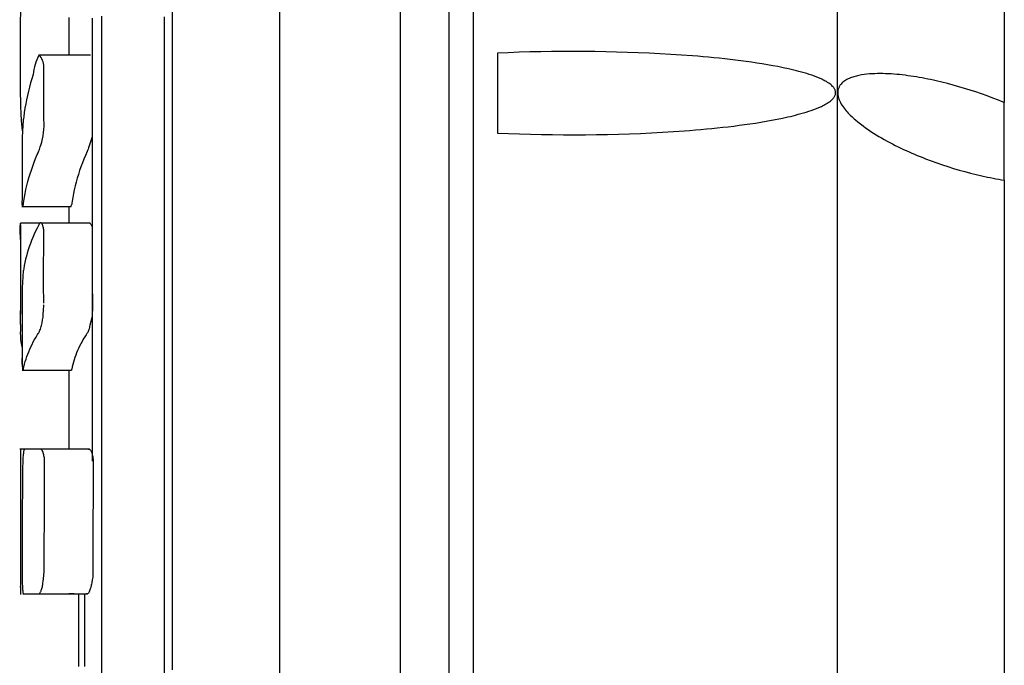
# Model space of a CAD drawing. Units: millimetres. Extents: x 24 to 288, y 13 to 191.
# Drawn here: x 156 to 176, y 112 to 126 of the extents above; entities that cross this region are included whole.
import ezdxf

# ---------------------------------------------------------------- set-up
doc = ezdxf.new("R2010")
doc.units = ezdxf.units.MM

# ---------------------------------------------------------------- blocks, each defined once
blk = doc.blocks.new('BLKF024')
at = {"color": 7, "linetype": 'Continuous', "lineweight": 25}
for p, q in [((163.496, 105.421), (163.496, 141.886)), ((160.996, 109.165), (160.996, 141.386)), ((164.496, 140.886), (164.496, 80.416)), ((165, 137.403), (165, 83.903)), ((172.536, 137.403), (172.536, 83.903)), ((176, 131.575), (176, 123.822)), ((155.624, 125.233), (155.625, 125.971)), ((158.772, 125.52), (158.772, 125.92)), ((156.623, 125.581), (156.623, 125.392)), ((157.109, 125.573), (157.109, 125.245)), ((157.299, 125.61), (157.299, 125.293)), ((158.594, 125.6), (158.594, 125.359)), ((158.772, 125.117), (158.772, 125.52)), ((155.623, 124.864), (155.624, 125.233)), ((156.623, 125.392), (156.623, 125.199)), ((157.109, 125.245), (157.109, 124.913)), ((157.299, 125.293), (157.299, 124.973)), ((158.594, 125.359), (158.594, 125.117)), ((156.623, 125.199), (156.623, 125.003)), ((158.594, 125.117), (158.594, 124.873)), ((158.772, 124.711), (158.772, 125.117)), ((155.623, 124.68), (155.623, 124.864)), ((156.623, 125.003), (156.623, 124.805)), ((157.109, 124.913), (157.109, 124.578)), ((157.299, 124.973), (157.299, 124.651)), ((158.594, 124.873), (158.594, 124.384)), ((165.725, 124.856), (165.5, 124.847)), ((165.5, 124.847), (165.5, 123.192)), ((165.949, 124.864), (165.725, 124.856)), ((166.174, 124.87), (165.949, 124.864)), ((166.398, 124.875), (166.174, 124.87)), ((166.622, 124.878), (166.398, 124.875)), ((166.847, 124.88), (166.622, 124.878)), ((167.071, 124.881), (166.847, 124.88)), ((167.296, 124.88), (167.071, 124.881)), ((167.52, 124.878), (167.296, 124.88)), ((167.744, 124.874), (167.52, 124.878)), ((167.969, 124.869), (167.744, 124.874)), ((168.193, 124.863), (167.969, 124.869)), ((168.417, 124.855), (168.193, 124.863)), ((168.641, 124.845), (168.417, 124.855)), ((168.865, 124.834), (168.641, 124.845)), ((169.09, 124.821), (168.865, 124.834)), ((169.314, 124.807), (169.09, 124.821)), ((155.623, 124.587), (155.623, 124.68)), ((157.069, 124.805), (156.004, 124.805)), ((157.299, 124.651), (157.299, 124.326)), ((158.772, 124.302), (158.772, 124.711)), ((169.538, 124.79), (169.314, 124.807)), ((169.65, 124.781), (169.538, 124.79)), ((169.762, 124.772), (169.65, 124.781)), ((169.873, 124.762), (169.762, 124.772)), ((169.985, 124.751), (169.873, 124.762)), ((170.096, 124.74), (169.985, 124.751)), ((170.208, 124.728), (170.096, 124.74)), ((170.319, 124.716), (170.208, 124.728)), ((170.43, 124.702), (170.319, 124.716)), ((170.541, 124.689), (170.43, 124.702)), ((170.652, 124.674), (170.541, 124.689)), ((170.762, 124.658), (170.652, 124.674)), ((170.873, 124.642), (170.762, 124.658)), ((170.983, 124.625), (170.873, 124.642)), ((171.093, 124.607), (170.983, 124.625)), ((155.623, 124.564), (155.623, 124.587)), ((155.623, 124.539), (155.623, 124.564)), ((155.623, 124.512), (155.623, 124.539)), ((155.623, 124.483), (155.623, 124.512)), ((155.623, 124.454), (155.623, 124.483)), ((155.623, 124.425), (155.623, 124.454)), ((155.623, 124.362), (155.623, 124.425)), ((156.103, 124.291), (156.104, 124.566)), ((157.109, 124.578), (157.109, 124.24)), ((171.203, 124.587), (171.093, 124.607)), ((171.312, 124.567), (171.203, 124.587)), ((171.422, 124.545), (171.312, 124.567)), ((171.531, 124.521), (171.422, 124.545)), ((171.639, 124.496), (171.531, 124.521)), ((171.693, 124.482), (171.639, 124.496)), ((171.747, 124.468), (171.693, 124.482)), ((171.801, 124.453), (171.747, 124.468)), ((171.855, 124.438), (171.801, 124.453)), ((171.908, 124.422), (171.855, 124.438)), ((171.961, 124.405), (171.908, 124.422)), ((173.205, 124.415), (173.15, 124.409)), ((173.26, 124.419), (173.205, 124.415)), ((173.316, 124.421), (173.26, 124.419)), ((173.372, 124.423), (173.316, 124.421)), ((173.428, 124.423), (173.372, 124.423)), ((173.484, 124.423), (173.428, 124.423)), ((173.541, 124.421), (173.484, 124.423)), ((173.598, 124.419), (173.541, 124.421)), ((173.656, 124.415), (173.598, 124.419)), ((173.713, 124.411), (173.656, 124.415)), ((173.771, 124.406), (173.713, 124.411)), ((155.623, 124.292), (155.623, 124.362)), ((155.623, 124.221), (155.623, 124.292)), ((155.623, 124.077), (155.623, 124.221)), ((155.83, 124.23), (155.806, 124.143)), ((155.855, 124.317), (155.83, 124.23)), ((155.882, 124.404), (155.855, 124.317)), ((156.102, 124.016), (156.103, 124.291)), ((157.109, 124.24), (157.109, 123.899)), ((157.299, 124.326), (157.299, 123.998)), ((158.594, 124.384), (158.594, 123.892)), ((158.772, 123.892), (158.772, 124.302)), ((172.014, 124.388), (171.961, 124.405)), ((172.066, 124.369), (172.014, 124.388)), ((172.118, 124.349), (172.066, 124.369)), ((172.169, 124.328), (172.118, 124.349)), ((172.219, 124.306), (172.169, 124.328)), ((172.244, 124.294), (172.219, 124.306)), ((172.268, 124.282), (172.244, 124.294)), ((172.292, 124.269), (172.268, 124.282)), ((172.316, 124.256), (172.292, 124.269)), ((172.339, 124.242), (172.316, 124.256)), ((172.362, 124.227), (172.339, 124.242)), ((172.384, 124.211), (172.362, 124.227)), ((172.405, 124.195), (172.384, 124.211)), ((172.619, 124.207), (172.611, 124.197)), ((172.637, 124.226), (172.619, 124.207)), ((172.656, 124.243), (172.637, 124.226)), ((172.676, 124.259), (172.656, 124.243)), ((172.696, 124.274), (172.676, 124.259)), ((172.718, 124.287), (172.696, 124.274)), ((172.74, 124.3), (172.718, 124.287)), ((172.763, 124.312), (172.74, 124.3)), ((172.787, 124.323), (172.763, 124.312)), ((172.811, 124.333), (172.787, 124.323)), ((172.835, 124.342), (172.811, 124.333)), ((172.86, 124.351), (172.835, 124.342)), ((172.885, 124.359), (172.86, 124.351)), ((172.91, 124.366), (172.885, 124.359)), ((172.936, 124.373), (172.91, 124.366)), ((172.962, 124.379), (172.936, 124.373)), ((172.988, 124.385), (172.962, 124.379)), ((173.015, 124.39), (172.988, 124.385)), ((173.042, 124.395), (173.015, 124.39)), ((173.095, 124.403), (173.042, 124.395)), ((173.15, 124.409), (173.095, 124.403)), ((173.829, 124.401), (173.771, 124.406)), ((173.887, 124.395), (173.829, 124.401)), ((173.945, 124.388), (173.887, 124.395)), ((174.003, 124.38), (173.945, 124.388)), ((174.062, 124.372), (174.003, 124.38)), ((174.12, 124.363), (174.062, 124.372)), ((174.178, 124.354), (174.12, 124.363)), ((174.237, 124.344), (174.178, 124.354)), ((174.296, 124.333), (174.237, 124.344)), ((174.354, 124.322), (174.296, 124.333)), ((174.413, 124.311), (174.354, 124.322)), ((174.471, 124.299), (174.413, 124.311)), ((174.53, 124.286), (174.471, 124.299)), ((174.589, 124.273), (174.53, 124.286)), ((174.707, 124.246), (174.589, 124.273)), ((174.824, 124.216), (174.707, 124.246)), ((174.942, 124.185), (174.824, 124.216)), ((155.624, 124.034), (155.623, 124.077)), ((155.624, 123.992), (155.624, 124.034)), ((155.784, 124.056), (155.764, 123.969)), ((155.806, 124.143), (155.784, 124.056)), ((156.103, 123.741), (156.102, 124.016)), ((172.425, 124.178), (172.405, 124.195)), ((172.444, 124.159), (172.425, 124.178)), ((172.453, 124.149), (172.444, 124.159)), ((172.462, 124.139), (172.453, 124.149)), ((172.47, 124.129), (172.462, 124.139)), ((172.477, 124.118), (172.47, 124.129)), ((172.484, 124.108), (172.477, 124.118)), ((172.49, 124.096), (172.484, 124.108)), ((172.495, 124.085), (172.49, 124.096)), ((172.499, 124.073), (172.495, 124.085)), ((172.503, 124.061), (172.499, 124.073)), ((172.505, 124.049), (172.503, 124.061)), ((172.503, 123.999), (172.505, 124.012)), ((172.506, 124.036), (172.505, 124.049)), ((172.505, 124.012), (172.506, 124.024)), ((172.506, 124.024), (172.506, 124.036)), ((172.551, 124.05), (172.55, 124.035)), ((172.55, 124.035), (172.55, 124.02)), ((172.55, 124.02), (172.55, 124.005)), ((172.55, 124.005), (172.551, 123.99)), ((172.552, 124.064), (172.551, 124.05)), ((172.555, 124.078), (172.552, 124.064)), ((172.558, 124.091), (172.555, 124.078)), ((172.561, 124.105), (172.558, 124.091)), ((172.565, 124.117), (172.561, 124.105)), ((172.57, 124.13), (172.565, 124.117)), ((172.576, 124.142), (172.57, 124.13)), ((172.582, 124.154), (172.576, 124.142)), ((172.588, 124.165), (172.582, 124.154)), ((172.595, 124.176), (172.588, 124.165)), ((172.603, 124.187), (172.595, 124.176)), ((172.611, 124.197), (172.603, 124.187)), ((175.059, 124.152), (174.942, 124.185)), ((175.177, 124.117), (175.059, 124.152)), ((175.294, 124.08), (175.177, 124.117)), ((175.412, 124.042), (175.294, 124.08)), ((175.529, 124.002), (175.412, 124.042)), ((155.624, 123.951), (155.624, 123.992)), ((155.625, 123.912), (155.624, 123.951)), ((155.625, 123.865), (155.625, 123.912)), ((155.625, 123.842), (155.625, 123.865)), ((155.626, 123.822), (155.625, 123.842)), ((155.626, 123.783), (155.626, 123.822)), ((155.746, 123.881), (155.729, 123.794)), ((155.764, 123.969), (155.746, 123.881)), ((157.109, 123.899), (157.109, 123.555)), ((157.299, 123.998), (157.299, 123.666)), ((158.594, 123.892), (158.594, 123.396)), ((158.772, 123.478), (158.772, 123.892)), ((172.308, 123.795), (172.331, 123.809)), ((172.331, 123.809), (172.354, 123.823)), ((172.354, 123.823), (172.377, 123.839)), ((172.377, 123.839), (172.398, 123.855)), ((172.398, 123.855), (172.419, 123.873)), ((172.419, 123.873), (172.438, 123.891)), ((172.438, 123.891), (172.447, 123.9)), ((172.447, 123.9), (172.456, 123.91)), ((172.456, 123.91), (172.464, 123.92)), ((172.464, 123.92), (172.472, 123.93)), ((172.472, 123.93), (172.479, 123.941)), ((172.479, 123.941), (172.486, 123.952)), ((172.486, 123.952), (172.491, 123.963)), ((172.491, 123.963), (172.496, 123.975)), ((172.496, 123.975), (172.5, 123.987)), ((172.5, 123.987), (172.503, 123.999)), ((172.551, 123.99), (172.553, 123.975)), ((172.553, 123.975), (172.556, 123.959)), ((172.556, 123.959), (172.56, 123.944)), ((172.56, 123.944), (172.564, 123.928)), ((172.564, 123.928), (172.568, 123.913)), ((172.568, 123.913), (172.573, 123.898)), ((172.573, 123.898), (172.579, 123.882)), ((172.579, 123.882), (172.592, 123.852)), ((172.592, 123.852), (172.607, 123.822)), ((172.607, 123.822), (172.624, 123.792)), ((175.647, 123.96), (175.529, 124.002)), ((175.765, 123.916), (175.647, 123.96)), ((175.882, 123.87), (175.765, 123.916)), ((175.941, 123.846), (175.882, 123.87)), ((176, 123.822), (175.941, 123.846)), ((176, 122.217), (176, 123.822)), ((155.627, 123.746), (155.626, 123.783)), ((155.634, 123.599), (155.627, 123.746)), ((155.643, 123.452), (155.634, 123.599)), ((155.7, 123.619), (155.688, 123.531)), ((155.714, 123.706), (155.7, 123.619)), ((155.729, 123.794), (155.714, 123.706)), ((156.103, 123.604), (156.103, 123.741)), ((156.104, 123.535), (156.103, 123.604)), ((157.299, 123.666), (157.299, 123.498)), ((171.787, 123.595), (171.842, 123.61)), ((171.842, 123.61), (171.896, 123.627)), ((171.896, 123.627), (171.949, 123.644)), ((171.949, 123.644), (172.002, 123.662)), ((172.002, 123.662), (172.055, 123.681)), ((172.055, 123.681), (172.107, 123.7)), ((172.107, 123.7), (172.159, 123.722)), ((172.159, 123.722), (172.21, 123.744)), ((172.21, 123.744), (172.235, 123.756)), ((172.235, 123.756), (172.259, 123.769)), ((172.259, 123.769), (172.284, 123.781)), ((172.284, 123.781), (172.308, 123.795)), ((172.624, 123.792), (172.642, 123.764)), ((172.642, 123.764), (172.661, 123.735)), ((172.661, 123.735), (172.681, 123.708)), ((172.681, 123.708), (172.702, 123.681)), ((172.702, 123.681), (172.724, 123.655)), ((172.724, 123.655), (172.746, 123.629)), ((172.746, 123.629), (172.769, 123.604)), ((172.769, 123.604), (172.793, 123.579)), ((155.656, 123.305), (155.643, 123.452)), ((155.676, 123.41), (155.673, 123.38)), ((155.678, 123.439), (155.676, 123.41)), ((155.68, 123.464), (155.678, 123.439)), ((155.683, 123.487), (155.68, 123.464)), ((155.688, 123.531), (155.683, 123.487)), ((156.105, 123.465), (156.104, 123.535)), ((157.109, 123.555), (157.109, 123.207)), ((157.299, 123.498), (157.299, 123.33)), ((158.594, 123.396), (158.594, 122.897)), ((158.772, 123.063), (158.772, 123.478)), ((170.732, 123.383), (170.844, 123.4)), ((170.844, 123.4), (170.957, 123.418)), ((170.957, 123.418), (171.069, 123.437)), ((171.069, 123.437), (171.18, 123.457)), ((171.18, 123.457), (171.292, 123.479)), ((171.292, 123.479), (171.403, 123.501)), ((171.403, 123.501), (171.513, 123.526)), ((171.513, 123.526), (171.569, 123.538)), ((171.569, 123.538), (171.624, 123.552)), ((171.624, 123.552), (171.678, 123.565)), ((171.678, 123.565), (171.733, 123.58)), ((171.733, 123.58), (171.787, 123.595)), ((172.793, 123.579), (172.817, 123.555)), ((172.817, 123.555), (172.842, 123.532)), ((172.842, 123.532), (172.866, 123.508)), ((172.866, 123.508), (172.892, 123.486)), ((172.892, 123.486), (172.917, 123.464)), ((172.917, 123.464), (172.968, 123.421)), ((172.968, 123.421), (173.02, 123.38)), ((155.671, 123.347), (155.656, 123.104)), ((155.664, 123.237), (155.656, 123.305)), ((155.673, 123.38), (155.671, 123.347)), ((157.109, 123.207), (157.109, 122.857)), ((157.299, 123.33), (157.299, 123.161)), ((165.5, 123.192), (165.728, 123.183)), ((168.463, 123.186), (168.691, 123.197)), ((168.691, 123.197), (168.919, 123.209)), ((168.919, 123.209), (169.146, 123.223)), ((169.146, 123.223), (169.374, 123.239)), ((169.374, 123.239), (169.487, 123.247)), ((169.487, 123.247), (169.601, 123.257)), ((169.601, 123.257), (169.714, 123.266)), ((169.714, 123.266), (169.828, 123.277)), ((169.828, 123.277), (169.941, 123.288)), ((169.941, 123.288), (170.054, 123.299)), ((170.054, 123.299), (170.168, 123.312)), ((170.168, 123.312), (170.281, 123.324)), ((170.281, 123.324), (170.394, 123.338)), ((170.394, 123.338), (170.507, 123.352)), ((170.507, 123.352), (170.619, 123.367)), ((170.619, 123.367), (170.732, 123.383)), ((173.02, 123.38), (173.073, 123.34)), ((173.073, 123.34), (173.127, 123.301)), ((173.127, 123.301), (173.181, 123.263)), ((173.181, 123.263), (173.235, 123.227)), ((173.235, 123.227), (173.29, 123.191)), ((173.29, 123.191), (173.346, 123.157)), ((155.656, 123.104), (155.655, 122.936)), ((157.109, 123.117), (157.03, 122.883)), ((157.299, 123.161), (157.299, 122.99)), ((157.299, 122.99), (157.299, 122.818)), ((158.772, 122.646), (158.772, 123.063)), ((165.728, 123.183), (165.956, 123.175)), ((165.956, 123.175), (166.184, 123.168)), ((166.184, 123.168), (166.412, 123.163)), ((166.412, 123.163), (166.639, 123.16)), ((166.639, 123.16), (166.867, 123.158)), ((166.867, 123.158), (167.096, 123.157)), ((167.096, 123.157), (167.324, 123.158)), ((167.324, 123.158), (167.552, 123.161)), ((167.552, 123.161), (167.78, 123.165)), ((167.78, 123.165), (168.008, 123.17)), ((168.008, 123.17), (168.235, 123.177)), ((168.235, 123.177), (168.463, 123.186)), ((173.346, 123.157), (173.402, 123.123)), ((173.402, 123.123), (173.458, 123.09)), ((173.458, 123.09), (173.514, 123.058)), ((173.514, 123.058), (173.571, 123.027)), ((173.571, 123.027), (173.628, 122.996)), ((173.628, 122.996), (173.684, 122.967)), ((155.655, 122.936), (155.655, 122.891)), ((155.655, 122.891), (155.655, 122.847)), ((155.655, 122.847), (155.655, 122.765)), ((155.968, 122.746), (155.985, 122.785)), ((155.985, 122.785), (155.994, 122.805)), ((155.994, 122.805), (156.003, 122.827)), ((156.003, 122.827), (156.012, 122.852)), ((156.012, 122.852), (156.022, 122.88)), ((156.022, 122.88), (156.032, 122.91)), ((156.032, 122.91), (156.043, 122.942)), ((157.002, 122.809), (156.967, 122.731)), ((157.011, 122.831), (157.002, 122.809)), ((157.02, 122.856), (157.011, 122.831)), ((157.03, 122.883), (157.02, 122.856)), ((157.109, 122.857), (157.109, 122.505)), ((157.299, 122.818), (157.299, 122.645)), ((158.594, 122.897), (158.594, 122.395)), ((173.684, 122.967), (173.741, 122.938)), ((173.741, 122.938), (173.798, 122.91)), ((173.798, 122.91), (173.855, 122.882)), ((173.855, 122.882), (173.912, 122.855)), ((173.912, 122.855), (173.969, 122.829)), ((173.969, 122.829), (174.026, 122.803)), ((174.026, 122.803), (174.083, 122.778)), ((155.655, 122.765), (155.655, 122.684)), ((155.655, 122.684), (155.655, 122.361)), ((155.874, 122.507), (155.904, 122.587)), ((155.904, 122.587), (155.935, 122.666)), ((155.935, 122.666), (155.968, 122.746)), ((156.934, 122.652), (156.903, 122.574)), ((156.967, 122.731), (156.934, 122.652)), ((157.299, 122.645), (157.299, 122.471)), ((158.772, 122.227), (158.772, 122.646)), ((174.083, 122.778), (174.141, 122.753)), ((174.141, 122.753), (174.198, 122.729)), ((174.198, 122.729), (174.256, 122.706)), ((174.256, 122.706), (174.313, 122.683)), ((174.313, 122.683), (174.371, 122.66)), ((174.371, 122.66), (174.486, 122.617)), ((174.486, 122.617), (174.601, 122.575)), ((155.82, 122.347), (155.846, 122.427)), ((155.846, 122.427), (155.874, 122.507)), ((156.846, 122.416), (156.82, 122.337)), ((156.873, 122.495), (156.846, 122.416)), ((156.903, 122.574), (156.873, 122.495)), ((157.109, 122.505), (157.109, 122.15)), ((157.299, 122.471), (157.299, 122.296)), ((158.594, 122.395), (158.594, 121.891)), ((174.601, 122.575), (174.717, 122.535)), ((174.717, 122.535), (174.833, 122.497)), ((174.833, 122.497), (174.95, 122.461)), ((174.95, 122.461), (175.066, 122.426)), ((175.066, 122.426), (175.183, 122.394)), ((175.183, 122.394), (175.3, 122.363)), ((155.655, 122.361), (155.655, 122.037)), ((155.754, 122.106), (155.774, 122.186)), ((155.774, 122.186), (155.796, 122.267)), ((155.796, 122.267), (155.82, 122.347)), ((156.774, 122.178), (156.754, 122.099)), ((156.796, 122.258), (156.774, 122.178)), ((156.82, 122.337), (156.796, 122.258)), ((157.299, 122.296), (157.299, 121.943)), ((158.772, 121.807), (158.772, 122.227)), ((175.3, 122.363), (175.416, 122.334)), ((175.416, 122.334), (175.533, 122.306)), ((175.533, 122.306), (175.65, 122.281)), ((175.65, 122.281), (175.709, 122.269)), ((175.709, 122.269), (175.767, 122.258)), ((175.767, 122.258), (175.825, 122.247)), ((175.825, 122.247), (175.884, 122.237)), ((175.884, 122.237), (175.942, 122.227)), ((175.942, 122.227), (176, 122.217)), ((176, 122.217), (176, 111.643)), ((155.655, 122.037), (155.655, 121.875)), ((155.718, 121.944), (155.735, 122.025)), ((155.735, 122.025), (155.754, 122.106)), ((156.735, 122.02), (156.719, 121.94)), ((156.754, 122.099), (156.735, 122.02)), ((157.109, 122.15), (157.109, 121.793)), ((155.655, 121.875), (155.652, 121.713)), ((155.685, 121.742), (155.691, 121.783)), ((155.691, 121.783), (155.704, 121.864)), ((155.704, 121.864), (155.718, 121.944)), ((156.691, 121.781), (156.685, 121.741)), ((156.704, 121.86), (156.691, 121.781)), ((156.719, 121.94), (156.704, 121.86)), ((157.109, 121.793), (157.109, 121.434)), ((157.299, 121.943), (157.299, 116.383)), ((158.594, 121.891), (158.594, 121.385)), ((158.772, 121.385), (158.772, 121.807)), ((155.651, 121.674), (156.673, 121.674)), ((155.66, 121.731), (155.659, 121.749)), ((155.661, 121.716), (155.66, 121.731)), ((155.663, 121.703), (155.661, 121.716)), ((155.665, 121.693), (155.663, 121.703)), ((155.666, 121.684), (155.665, 121.693)), ((155.668, 121.678), (155.666, 121.684)), ((155.67, 121.674), (155.668, 121.678)), ((155.669, 121.674), (155.671, 121.676)), ((155.672, 121.672), (155.67, 121.674)), ((155.671, 121.676), (155.672, 121.678)), ((155.672, 121.678), (155.674, 121.682)), ((155.674, 121.682), (155.676, 121.692)), ((155.676, 121.692), (155.679, 121.705)), ((155.679, 121.705), (155.682, 121.722)), ((155.682, 121.722), (155.685, 121.742)), ((156.623, 121.674), (156.623, 121.327)), ((156.673, 121.674), (156.68, 121.704)), ((156.682, 121.721), (156.68, 121.704)), ((156.685, 121.741), (156.682, 121.721)), ((157.109, 121.434), (157.109, 121.073)), ((158.594, 121.385), (158.594, 120.877)), ((158.772, 120.962), (158.772, 121.385)), ((155.617, 121.164), (155.618, 121.268)), ((155.617, 121.113), (155.617, 121.164)), ((155.618, 121.28), (155.619, 121.29)), ((155.618, 121.268), (155.618, 121.28)), ((155.619, 121.299), (155.62, 121.306)), ((155.619, 121.29), (155.619, 121.299)), ((155.62, 121.306), (155.621, 121.317)), ((155.621, 121.317), (155.622, 121.327)), ((155.75, 121.327), (155.622, 121.327)), ((156.025, 121.327), (155.622, 121.327)), ((155.624, 121.317), (155.624, 121.323)), ((155.624, 121.31), (155.624, 121.317)), ((155.624, 121.3), (155.624, 121.31)), ((155.625, 121.288), (155.624, 121.3)), ((155.625, 121.275), (155.625, 121.288)), ((155.625, 121.258), (155.625, 121.275)), ((155.626, 121.239), (155.625, 121.258)), ((155.626, 121.218), (155.626, 121.239)), ((155.626, 121.195), (155.626, 121.218)), ((155.626, 121.17), (155.626, 121.195)), ((155.626, 121.143), (155.626, 121.17)), ((155.935, 121.161), (155.905, 121.097)), ((155.966, 121.225), (155.935, 121.161)), ((155.999, 121.289), (155.966, 121.225)), ((156.003, 121.298), (155.999, 121.289)), ((156.008, 121.306), (156.003, 121.298)), ((156.013, 121.314), (156.008, 121.306)), ((156.017, 121.32), (156.013, 121.314)), ((156.024, 121.326), (156.017, 121.32)), ((156.03, 121.331), (156.024, 121.326)), ((156.036, 121.333), (156.03, 121.331)), ((156.042, 121.334), (156.036, 121.333)), ((156.049, 121.332), (156.042, 121.334)), ((156.055, 121.328), (156.049, 121.332)), ((156.062, 121.322), (156.055, 121.328)), ((157.055, 121.327), (156.056, 121.327)), ((156.069, 121.314), (156.062, 121.322)), ((156.078, 121.293), (156.069, 121.314)), ((156.083, 121.281), (156.078, 121.293)), ((156.087, 121.266), (156.083, 121.281)), ((156.092, 121.249), (156.087, 121.266)), ((156.096, 121.232), (156.092, 121.249)), ((156.101, 121.212), (156.096, 121.232)), ((156.105, 121.191), (156.101, 121.212)), ((156.104, 121.113), (156.105, 121.153)), ((156.105, 121.153), (156.105, 121.191)), ((157.049, 121.334), (157.055, 121.332)), ((157.055, 121.332), (157.061, 121.329)), ((157.061, 121.329), (157.067, 121.323)), ((157.067, 121.323), (157.073, 121.315)), ((157.073, 121.315), (157.079, 121.305)), ((157.079, 121.305), (157.085, 121.293)), ((157.085, 121.293), (157.091, 121.279)), ((157.091, 121.279), (157.097, 121.264)), ((155.619, 121.063), (155.617, 121.113)), ((155.622, 121.012), (155.619, 121.063)), ((155.627, 120.961), (155.622, 121.012)), ((155.623, 121.073), (155.623, 120.673)), ((155.626, 121.114), (155.626, 121.143)), ((155.627, 121.083), (155.626, 121.114)), ((155.626, 120.394), (155.627, 121.083)), ((155.851, 120.968), (155.826, 120.903)), ((155.877, 121.032), (155.851, 120.968)), ((155.905, 121.097), (155.877, 121.032)), ((156.102, 120.829), (156.103, 121.022)), ((156.103, 121.022), (156.104, 121.069)), ((156.104, 121.069), (156.104, 121.113)), ((157.109, 121.073), (157.109, 120.71)), ((158.772, 120.538), (158.772, 120.962)), ((155.781, 120.774), (155.762, 120.709)), ((155.803, 120.839), (155.781, 120.774)), ((155.826, 120.903), (155.803, 120.839)), ((156.101, 120.444), (156.102, 120.829)), ((158.594, 120.877), (158.594, 120.368)), ((155.623, 120.673), (155.623, 120.472)), ((155.727, 120.579), (155.712, 120.514)), ((155.743, 120.644), (155.727, 120.579)), ((155.762, 120.709), (155.743, 120.644)), ((157.109, 120.71), (157.109, 120.345)), ((158.772, 119.687), (158.772, 120.538)), ((155.623, 120.472), (155.623, 120.269)), ((155.626, 120.05), (155.626, 120.394)), ((155.68, 120.333), (155.678, 120.313)), ((155.683, 120.351), (155.68, 120.333)), ((155.688, 120.384), (155.683, 120.351)), ((155.699, 120.449), (155.688, 120.384)), ((155.712, 120.514), (155.699, 120.449)), ((156.101, 120.059), (156.101, 120.444)), ((157.109, 120.345), (157.109, 119.976)), ((158.594, 120.368), (158.594, 119.346)), ((155.623, 120.269), (155.623, 120.065)), ((155.666, 120.145), (155.664, 120.112)), ((155.667, 120.176), (155.666, 120.145)), ((155.669, 120.206), (155.667, 120.176)), ((155.671, 120.236), (155.669, 120.206)), ((155.673, 120.264), (155.671, 120.236)), ((155.675, 120.29), (155.673, 120.264)), ((155.678, 120.313), (155.675, 120.29)), ((155.623, 120.065), (155.623, 119.859)), ((155.626, 119.963), (155.626, 120.05)), ((155.626, 119.876), (155.626, 119.963)), ((155.656, 119.936), (155.655, 119.832)), ((155.659, 120.009), (155.656, 119.936)), ((155.662, 120.079), (155.659, 120.009)), ((155.664, 120.112), (155.662, 120.079)), ((156.104, 119.673), (156.101, 120.059)), ((157.109, 119.987), (157.11, 119.751)), ((157.109, 119.976), (157.109, 119.605)), ((155.623, 119.859), (155.623, 119.444)), ((155.626, 119.831), (155.626, 119.876)), ((155.626, 119.785), (155.626, 119.831)), ((155.626, 119.689), (155.626, 119.785)), ((155.655, 119.832), (155.655, 119.781)), ((155.655, 119.781), (155.655, 119.731)), ((155.655, 119.731), (155.655, 119.537)), ((157.11, 119.751), (157.11, 119.692)), ((155.624, 119.495), (155.625, 119.558)), ((155.625, 119.558), (155.626, 119.689)), ((155.655, 119.537), (155.655, 119.151)), ((156.097, 119.51), (156.103, 119.637)), ((157.109, 119.605), (157.109, 119.229)), ((157.11, 119.692), (157.111, 119.631)), ((157.111, 119.631), (157.111, 119.568)), ((157.111, 119.568), (157.111, 119.504)), ((158.772, 117.981), (158.772, 119.687)), ((155.621, 119.295), (155.622, 119.338)), ((155.623, 119.374), (155.624, 119.404)), ((155.623, 119.346), (155.623, 119.374)), ((155.623, 119.319), (155.623, 119.346)), ((155.623, 119.294), (155.623, 119.319)), ((155.624, 119.435), (155.624, 119.495)), ((155.624, 119.404), (155.624, 119.435)), ((156.067, 119.264), (156.079, 119.323)), ((156.079, 119.323), (156.091, 119.384)), ((156.091, 119.384), (156.094, 119.447)), ((156.094, 119.447), (156.097, 119.51)), ((157.109, 119.393), (157.061, 119.213)), ((158.594, 119.346), (158.594, 117.298)), ((155.619, 119.109), (155.618, 119.047)), ((155.623, 119.232), (155.619, 119.109)), ((155.623, 119.271), (155.623, 119.294)), ((155.623, 119.25), (155.623, 119.271)), ((155.623, 119.232), (155.623, 119.25)), ((155.655, 119.151), (155.655, 118.764)), ((156.015, 119.092), (156.024, 119.112)), ((156.024, 119.112), (156.034, 119.136)), ((156.034, 119.136), (156.044, 119.161)), ((156.044, 119.161), (156.05, 119.185)), ((156.05, 119.185), (156.056, 119.21)), ((156.056, 119.21), (156.062, 119.236)), ((156.062, 119.236), (156.067, 119.264)), ((157.035, 119.123), (157.015, 119.066)), ((157.041, 119.143), (157.035, 119.123)), ((157.048, 119.165), (157.041, 119.143)), ((157.054, 119.188), (157.048, 119.165)), ((157.061, 119.213), (157.054, 119.188)), ((157.109, 119.229), (157.109, 116.398)), ((155.618, 119.047), (155.619, 118.986)), ((155.619, 118.986), (155.623, 118.924)), ((155.623, 118.924), (155.629, 118.863)), ((155.887, 118.868), (155.914, 118.919)), ((155.914, 118.919), (155.944, 118.969)), ((155.944, 118.969), (155.974, 119.02)), ((155.974, 119.02), (155.99, 119.044)), ((155.99, 119.044), (155.998, 119.058)), ((155.998, 119.058), (156.007, 119.073)), ((156.007, 119.073), (156.015, 119.092)), ((156.923, 118.924), (156.897, 118.877)), ((156.952, 118.971), (156.923, 118.924)), ((156.982, 119.018), (156.952, 118.971)), ((156.997, 119.041), (156.982, 119.018)), ((157.005, 119.053), (156.997, 119.041)), ((157.013, 119.067), (157.005, 119.053)), ((155.629, 118.863), (155.634, 118.833)), ((155.634, 118.833), (155.64, 118.802)), ((155.64, 118.802), (155.655, 118.741)), ((155.655, 118.764), (155.655, 118.571)), ((155.791, 118.665), (155.813, 118.716)), ((155.813, 118.716), (155.836, 118.767)), ((155.836, 118.767), (155.86, 118.818)), ((155.86, 118.818), (155.887, 118.868)), ((156.824, 118.736), (156.803, 118.688)), ((156.847, 118.783), (156.824, 118.736)), ((156.871, 118.83), (156.847, 118.783)), ((156.897, 118.877), (156.871, 118.83)), ((155.655, 118.571), (155.655, 118.526)), ((155.655, 118.526), (155.655, 118.483)), ((155.656, 118.497), (155.656, 118.53)), ((155.657, 118.465), (155.656, 118.497)), ((155.72, 118.461), (155.736, 118.513)), ((155.736, 118.513), (155.753, 118.564)), ((155.753, 118.564), (155.771, 118.615)), ((155.771, 118.615), (155.791, 118.665)), ((156.732, 118.499), (156.718, 118.451)), ((156.748, 118.546), (156.732, 118.499)), ((156.765, 118.594), (156.748, 118.546)), ((156.783, 118.641), (156.765, 118.594)), ((156.803, 118.688), (156.783, 118.641)), ((155.655, 118.483), (155.655, 118.463)), ((155.655, 118.463), (155.655, 118.443)), ((155.655, 118.443), (155.656, 118.408)), ((155.656, 118.408), (155.657, 118.385)), ((155.658, 118.436), (155.657, 118.465)), ((155.657, 118.385), (155.659, 118.364)), ((155.659, 118.408), (155.658, 118.436)), ((155.659, 118.364), (155.661, 118.345)), ((155.661, 118.345), (155.662, 118.329)), ((155.662, 118.329), (155.664, 118.315)), ((155.664, 118.315), (155.666, 118.303)), ((155.666, 118.303), (155.667, 118.293)), ((155.667, 118.293), (155.669, 118.287)), ((155.677, 118.287), (155.679, 118.292)), ((155.679, 118.292), (155.683, 118.308)), ((155.683, 118.308), (155.694, 118.359)), ((155.694, 118.359), (155.706, 118.41)), ((155.706, 118.41), (155.72, 118.461)), ((156.681, 118.299), (156.677, 118.281)), ((156.683, 118.308), (156.681, 118.299)), ((156.693, 118.356), (156.683, 118.308)), ((156.705, 118.403), (156.693, 118.356)), ((156.718, 118.451), (156.705, 118.403)), ((155.657, 118.282), (155.671, 118.282)), ((155.669, 118.287), (155.67, 118.283)), ((155.67, 118.283), (155.672, 118.281)), ((155.672, 118.281), (156.677, 118.281)), ((155.672, 118.281), (155.674, 118.281)), ((155.674, 118.281), (155.676, 118.283)), ((155.676, 118.283), (155.677, 118.287)), ((156.623, 118.282), (156.623, 117.883)), ((158.772, 117.127), (158.772, 117.981)), ((156.623, 117.883), (156.623, 117.682)), ((156.623, 117.682), (156.623, 117.479)), ((156.623, 117.479), (156.623, 117.273)), ((156.623, 117.273), (156.623, 117.066)), ((158.594, 117.298), (158.594, 116.275)), ((158.772, 116.275), (158.772, 117.127)), ((156.623, 117.066), (156.623, 116.65)), ((156.007, 116.651), (155.605, 116.651)), ((155.616, 116.651), (155.617, 116.651)), ((155.617, 116.651), (155.618, 116.651)), ((155.618, 116.651), (155.619, 116.649)), ((155.619, 116.649), (155.62, 116.646)), ((155.62, 116.646), (155.62, 116.643)), ((155.62, 116.643), (155.621, 116.639)), ((155.621, 116.639), (155.622, 116.633)), ((155.622, 116.633), (155.623, 116.62)), ((155.623, 116.651), (155.623, 115.91)), ((155.623, 116.62), (155.624, 116.606)), ((155.625, 116.592), (155.625, 116.606)), ((155.626, 116.577), (155.625, 116.592)), ((155.626, 116.56), (155.626, 116.577)), ((155.626, 116.541), (155.626, 116.56)), ((155.627, 116.521), (155.626, 116.541)), ((155.627, 116.499), (155.627, 116.521)), ((155.628, 116.451), (155.627, 116.499)), ((155.673, 116.477), (155.671, 116.448)), ((155.677, 116.518), (155.673, 116.477)), ((155.679, 116.538), (155.677, 116.518)), ((155.681, 116.556), (155.679, 116.538)), ((155.683, 116.572), (155.681, 116.556)), ((155.685, 116.587), (155.683, 116.572)), ((155.687, 116.601), (155.685, 116.587)), ((155.689, 116.613), (155.687, 116.601)), ((155.692, 116.626), (155.689, 116.613)), ((155.695, 116.638), (155.692, 116.626)), ((155.696, 116.642), (155.695, 116.638)), ((155.698, 116.646), (155.696, 116.642)), ((155.701, 116.65), (155.698, 116.646)), ((155.704, 116.651), (155.701, 116.65)), ((155.707, 116.651), (155.704, 116.651)), ((155.714, 116.651), (155.707, 116.651)), ((155.728, 116.651), (155.714, 116.651)), ((155.745, 116.651), (155.728, 116.651)), ((155.763, 116.651), (155.745, 116.651)), ((155.783, 116.651), (155.763, 116.651)), ((155.804, 116.651), (155.783, 116.651)), ((155.828, 116.651), (155.804, 116.651)), ((155.853, 116.651), (155.828, 116.651)), ((155.88, 116.651), (155.853, 116.651)), ((155.909, 116.651), (155.88, 116.651)), ((155.939, 116.651), (155.909, 116.651)), ((155.972, 116.651), (155.939, 116.651)), ((156.006, 116.651), (155.972, 116.651)), ((156.023, 116.651), (156.006, 116.651)), ((156.03, 116.651), (156.007, 116.651)), ((156.032, 116.651), (156.023, 116.651)), ((157.051, 116.651), (156.031, 116.651)), ((156.042, 116.649), (156.032, 116.651)), ((156.051, 116.643), (156.042, 116.649)), ((156.061, 116.633), (156.051, 116.643)), ((156.071, 116.62), (156.061, 116.633)), ((156.082, 116.604), (156.071, 116.62)), ((156.088, 116.589), (156.082, 116.604)), ((156.093, 116.573), (156.088, 116.589)), ((156.098, 116.555), (156.093, 116.573)), ((156.102, 116.535), (156.098, 116.555)), ((156.107, 116.514), (156.102, 116.535)), ((156.112, 116.492), (156.107, 116.514)), ((156.117, 116.467), (156.112, 116.492)), ((156.122, 116.442), (156.117, 116.467)), ((157.027, 116.651), (157.041, 116.65)), ((157.041, 116.65), (157.048, 116.648)), ((157.048, 116.648), (157.056, 116.643)), ((157.056, 116.643), (157.063, 116.636)), ((157.063, 116.636), (157.072, 116.626)), ((157.072, 116.626), (157.088, 116.604)), ((157.088, 116.604), (157.093, 116.589)), ((157.093, 116.589), (157.099, 116.573)), ((157.099, 116.573), (157.104, 116.555)), ((157.104, 116.555), (157.109, 116.535)), ((157.109, 116.535), (157.113, 116.514)), ((157.113, 116.514), (157.118, 116.492)), ((157.118, 116.492), (157.123, 116.467)), ((157.123, 116.467), (157.128, 116.442)), ((155.628, 116.409), (155.628, 116.451)), ((155.628, 116.364), (155.628, 116.409)), ((155.628, 116.317), (155.628, 116.364)), ((155.629, 116.268), (155.628, 116.317)), ((155.628, 115.708), (155.629, 116.268)), ((155.665, 116.29), (155.662, 116.221)), ((155.667, 116.356), (155.665, 116.29)), ((155.669, 116.388), (155.667, 116.356)), ((155.67, 116.419), (155.669, 116.388)), ((155.671, 116.448), (155.67, 116.419)), ((156.121, 116.3), (156.122, 116.35)), ((156.121, 116.248), (156.121, 116.3)), ((156.122, 116.398), (156.122, 116.442)), ((156.122, 116.35), (156.122, 116.398)), ((157.128, 116.3), (157.127, 116.248)), ((157.128, 116.442), (157.128, 116.398)), ((157.128, 116.398), (157.128, 116.35)), ((157.128, 116.35), (157.128, 116.3)), ((157.299, 116.383), (157.299, 116.007)), ((158.594, 116.275), (158.594, 115.765)), ((158.772, 115.426), (158.772, 116.275)), ((155.66, 116.131), (155.659, 115.099)), ((155.662, 116.221), (155.66, 116.131)), ((156.118, 115.72), (156.121, 116.248)), ((157.127, 116.248), (157.125, 115.689)), ((155.623, 115.91), (155.623, 115.538)), ((157.299, 116.007), (157.299, 115.629)), ((155.628, 115.146), (155.628, 115.708)), ((156.116, 115.19), (156.118, 115.72)), ((157.125, 115.689), (157.122, 115.128)), ((158.594, 115.765), (158.594, 115.257)), ((155.623, 115.538), (155.623, 115.162)), ((157.299, 115.629), (157.299, 115.251)), ((157.299, 115.251), (157.299, 114.491)), ((158.594, 115.257), (158.594, 114.749)), ((158.772, 115.003), (158.772, 115.426)), ((155.623, 115.162), (155.623, 114.785)), ((155.628, 114.581), (155.628, 115.146)), ((155.659, 115.099), (155.658, 114.581)), ((156.115, 114.658), (156.116, 115.19)), ((157.122, 115.128), (157.118, 114.002)), ((158.772, 114.581), (158.772, 115.003)), ((155.623, 114.785), (155.623, 114.406)), ((156.114, 114.392), (156.115, 114.658)), ((158.594, 114.749), (158.594, 114.244)), ((155.628, 114.298), (155.628, 114.581)), ((155.658, 114.581), (155.658, 114.062)), ((157.299, 114.491), (157.299, 113.728)), ((158.772, 114.16), (158.772, 114.581)), ((155.623, 114.406), (155.623, 113.644)), ((155.628, 114.156), (155.628, 114.298)), ((156.114, 114.259), (156.114, 114.392)), ((156.114, 114.192), (156.114, 114.259)), ((158.594, 114.244), (158.594, 113.74)), ((155.626, 113.953), (155.627, 114.014)), ((155.627, 114.084), (155.628, 114.156)), ((155.627, 114.014), (155.627, 114.084)), ((155.658, 114.062), (155.658, 114.014)), ((155.658, 114.014), (155.658, 113.967)), ((156.099, 113.969), (156.107, 114.034)), ((156.107, 114.034), (156.113, 114.125)), ((156.113, 114.125), (156.114, 114.192)), ((158.772, 113.74), (158.772, 114.16)), ((155.624, 113.792), (155.625, 113.841)), ((155.625, 113.867), (155.626, 113.895)), ((155.625, 113.841), (155.625, 113.867)), ((155.626, 113.895), (155.626, 113.953)), ((155.658, 113.967), (155.658, 113.923)), ((155.658, 113.923), (155.658, 113.88)), ((155.658, 113.88), (155.659, 113.852)), ((155.659, 113.852), (155.66, 113.826)), ((155.66, 113.826), (155.662, 113.801)), ((156.074, 113.799), (156.078, 113.824)), ((156.078, 113.824), (156.082, 113.851)), ((156.082, 113.851), (156.086, 113.879)), ((156.086, 113.879), (156.09, 113.908)), ((156.09, 113.908), (156.099, 113.969)), ((157.088, 113.832), (157.077, 113.784)), ((157.093, 113.857), (157.088, 113.832)), ((157.098, 113.884), (157.093, 113.857)), ((157.108, 113.941), (157.098, 113.884)), ((157.118, 114.002), (157.108, 113.941)), ((155.623, 113.792), (155.623, 113.748)), ((155.623, 113.748), (155.623, 113.729)), ((155.623, 113.729), (155.623, 113.711)), ((155.623, 113.711), (155.623, 113.696)), ((155.623, 113.696), (155.623, 113.684)), ((155.623, 113.684), (155.623, 113.663)), ((155.662, 113.801), (155.663, 113.778)), ((155.663, 113.778), (155.665, 113.756)), ((155.665, 113.756), (155.666, 113.736)), ((155.666, 113.736), (155.667, 113.718)), ((155.667, 113.718), (155.669, 113.702)), ((155.669, 113.702), (155.67, 113.689)), ((155.67, 113.689), (155.672, 113.677)), ((155.672, 113.677), (155.674, 113.668)), ((155.672, 113.651), (155.7, 113.651)), ((155.674, 113.668), (155.676, 113.66)), ((155.676, 113.66), (155.678, 113.655)), ((155.678, 113.655), (155.68, 113.652)), ((155.68, 113.652), (155.682, 113.651)), ((155.682, 113.651), (155.684, 113.651)), ((155.684, 113.651), (155.702, 113.651)), ((155.701, 113.651), (155.967, 113.651)), ((155.702, 113.651), (155.713, 113.651)), ((155.713, 113.651), (155.724, 113.651)), ((155.724, 113.651), (155.737, 113.651)), ((155.737, 113.651), (155.751, 113.651)), ((155.751, 113.651), (155.766, 113.651)), ((155.766, 113.651), (155.781, 113.651)), ((155.781, 113.651), (155.816, 113.651)), ((155.816, 113.651), (155.835, 113.651)), ((155.835, 113.651), (155.855, 113.651)), ((155.855, 113.651), (155.897, 113.651)), ((155.967, 113.651), (157.011, 113.651)), ((155.983, 113.651), (155.994, 113.652)), ((155.994, 113.652), (156, 113.653)), ((156, 113.653), (156.006, 113.656)), ((156.006, 113.656), (156.013, 113.661)), ((156.013, 113.661), (156.019, 113.667)), ((156.019, 113.667), (156.032, 113.684)), ((156.032, 113.684), (156.038, 113.694)), ((156.038, 113.694), (156.043, 113.705)), ((156.043, 113.705), (156.048, 113.718)), ((156.048, 113.718), (156.053, 113.732)), ((156.053, 113.732), (156.058, 113.747)), ((156.058, 113.747), (156.063, 113.764)), ((156.063, 113.764), (156.074, 113.799)), ((156.625, 113.651), (156.624, 113.651)), ((156.628, 113.651), (156.625, 113.651)), ((156.635, 113.651), (156.628, 113.651)), ((156.644, 113.651), (156.635, 113.651)), ((156.657, 113.651), (156.644, 113.651)), ((156.664, 113.651), (156.657, 113.651)), ((156.673, 113.651), (156.664, 113.651)), ((156.685, 113.651), (156.673, 113.651)), ((156.698, 113.651), (156.685, 113.651)), ((156.715, 113.651), (156.698, 113.651)), ((156.733, 113.651), (156.715, 113.651)), ((156.821, 113.651), (156.821, 113.278)), ((156.946, 113.651), (156.946, 113.28)), ((157.002, 113.651), (156.992, 113.651)), ((157.007, 113.652), (157.002, 113.651)), ((157.012, 113.655), (157.007, 113.652)), ((157.02, 113.661), (157.012, 113.655)), ((157.027, 113.67), (157.02, 113.661)), ((157.035, 113.682), (157.027, 113.67)), ((157.043, 113.697), (157.035, 113.682)), ((157.051, 113.715), (157.043, 113.697)), ((157.059, 113.736), (157.051, 113.715)), ((157.068, 113.759), (157.059, 113.736)), ((157.077, 113.784), (157.068, 113.759)), ((157.299, 113.728), (157.299, 112.962)), ((158.594, 113.74), (158.594, 113.239)), ((158.772, 113.322), (158.772, 113.74)), ((156.821, 113.278), (156.821, 112.904)), ((156.946, 113.28), (156.946, 113.094)), ((158.594, 113.239), (158.594, 112.74)), ((158.772, 112.906), (158.772, 113.322)), ((156.946, 113.094), (156.946, 112.907)), ((156.821, 112.904), (156.821, 112.151)), ((156.946, 112.907), (156.946, 112.53)), ((157.299, 112.962), (157.299, 112.194)), ((158.772, 112.491), (158.772, 112.906)), ((158.594, 112.74), (158.594, 112.243)), ((156.946, 112.53), (156.946, 112.151)), ((158.772, 112.079), (158.772, 112.491)), ((157.299, 112.194), (157.299, 111.423)), ((158.594, 112.243), (158.594, 111.75))]:
    blk.add_line(p, q, dxfattribs=at)
for centre, radius, start, end in [((156.927, 124.305), 1.049, 151.5662, 174.5979), ((155.776, 124.569), 0.328, 359.6089, 45.9916), ((154.748, 123.36), 1.361, 342.1232, 4.4571)]:
    blk.add_arc(centre, radius, start, end, dxfattribs=at)

msp = doc.modelspace()

# ---------------------------------------------------------------- block references
at = {"color": 7, "linetype": 'Continuous', "lineweight": 25}
msp.add_blockref('BLKF024', (0, 0), dxfattribs=at)

doc.saveas('drawing.dxf')
